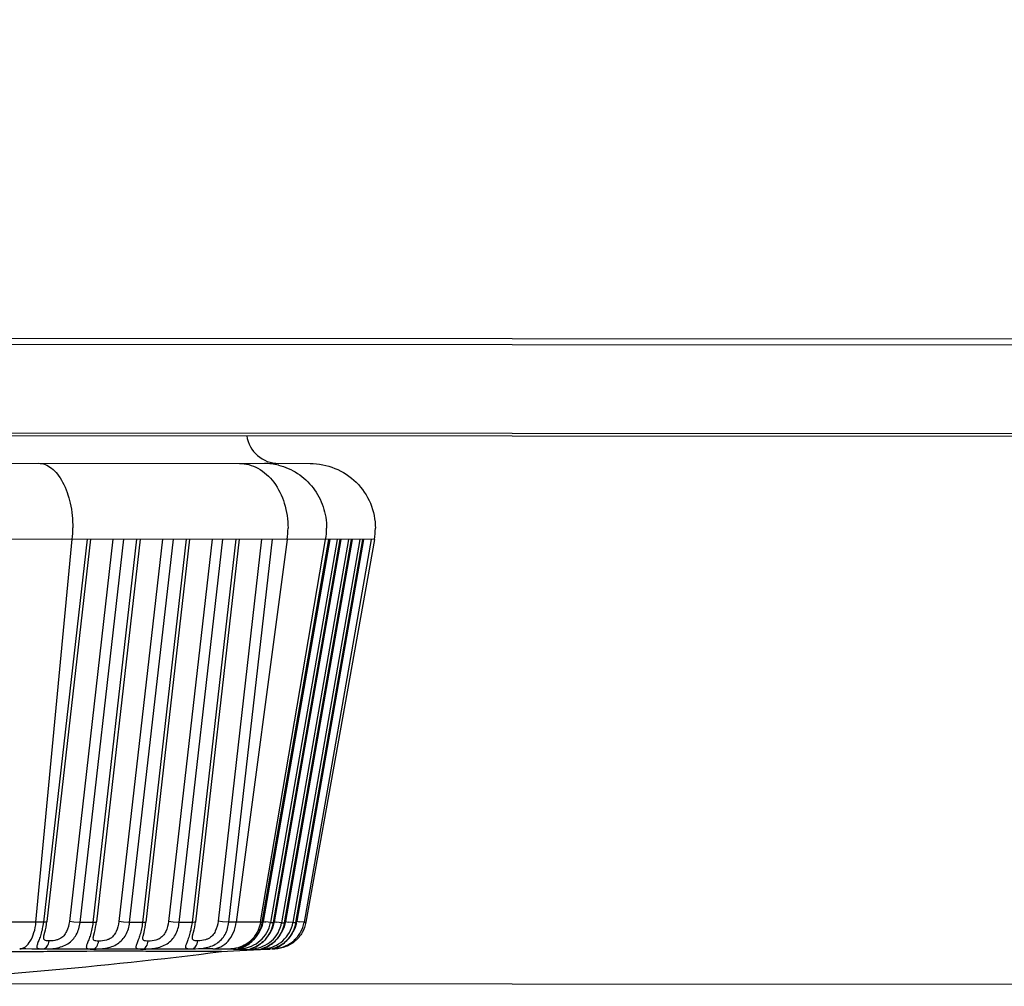
# Model space of a CAD drawing. Units: inches. Extents: x 0 to 34.2, y 0 to 21.7.
# Drawn here: x 5.8 to 6.4, y 8.8 to 9.4 of the extents above; entities that cross this region are included whole.
import ezdxf

# ---------------------------------------------------------------- set-up
doc = ezdxf.new("R2010")
doc.units = ezdxf.units.IN
doc.header["$LTSCALE"] = 1.87
doc.header["$MEASUREMENT"] = 0
doc.layers.get('0').update_dxf_attribs({"linetype": 'CONTINUOUS'})
doc.styles.get("Standard").update_dxf_attribs({"font": 'txt', "width": 0.8})
doc.dimstyles.new('DIMSTYLE_1', dxfattribs={"dimtxt": 0.15625, "dimasz": 0.1875, "dimexe": 0.125, "dimexo": 0.0625, "dimgap": 0.078125, "dimtad": 0, "dimtih": 1, "dimtoh": 1, "dimdec": 1, "dimlfac": 2, "dimzin": 4, "dimdsep": 46, "dimtxsty": 'Standard', "dimblk": 'CLOSED', "dimblk1": 'CLOSED', "dimblk2": 'CLOSED', "dimcen": 0.09, "dimadec": 1, "dimazin": 1, "dimtfac": 1, "dimtofl": 0, "dimtmove": 0, "dimatfit": 3, "dimldrblk": 'CLOSED', "dimfxl": 1, "dimtolj": 1, "dimtzin": 4, "dimarcsym": 0})

# ---------------------------------------------------------------- blocks, each defined once
blk = doc.blocks.new('_CLOSED')
at = {"color": 0, "linetype": 'ByBlock'}
for p, q in [((0, 0), (-1, 0.1667)), ((-1, 0.1667), (-1, -0.1667)), ((-1, -0.1667), (0, 0)), ((-1, 0), (0, 0))]:
    blk.add_line(p, q, dxfattribs=at)
blk = doc.blocks.new('*D8')
at = {"color": 2, "linetype": 'Continuous', "transparency": 16777216}
for p, q in [((6.88311, 12.70104), (8.21498, 12.7001)), ((8.08998, 12.70019), (8.08872, 10.91517)), ((8.08724, 8.81766), (8.08834, 10.3683)), ((4.86194, 8.81993), (8.21224, 8.81757))]:
    blk.add_line(p, q, dxfattribs=at)
at = {"color": 2, "linetype": 'Continuous', "transparency": 16777216, "xscale": 0.1875, "yscale": 0.1875, "zscale": 0.1875}
for p, rotation in [((8.08998, 12.70019), 89.9596508662), ((8.08724, 8.81766), 269.9596508662)]:
    blk.add_blockref('_CLOSED', p, dxfattribs=dict(at, rotation=rotation))
at = {"color": 2, "linetype": 'Continuous', "transparency": 16777216, "insert": (7.96361, 10.83705), "char_height": 0.15625, "width": 0.625, "attachment_point": 2, "line_spacing_factor": 0.9}
blk.add_mtext('197\\P[7.8]', dxfattribs=at)

msp = doc.modelspace()

# ---------------------------------------------------------------- linework, layer by layer
at = {"color": 7, "linetype": 'Continuous'}
for p, q in [((6.81816, 9.21125), (3.66855, 9.21347)), ((3.66855, 9.20999), (6.81815, 9.20777)), ((6.81812, 9.15366), (3.66851, 9.15588)), ((3.66851, 9.15444), (6.81812, 9.15222)), ((5.41298, 9.1363), (5.9609, 9.13592)), ((6.00001, 9.08968), (5.3738, 9.09012)), ((5.79408, 8.8566), (5.81616, 9.08981)), ((5.82517, 9.08981), (5.79857, 8.8566)), ((5.82725, 9.08981), (5.80069, 8.85694)), ((5.84093, 9.0898), (5.81439, 8.85707)), ((5.82092, 8.85642), (5.84753, 9.08979)), ((5.85532, 9.08979), (5.82871, 8.85641)), ((5.85741, 9.08978), (5.83084, 8.85676)), ((5.87109, 9.08977), (5.84454, 8.85701)), ((5.85107, 8.85637), (5.87769, 9.08977)), ((5.88548, 9.08976), (5.85886, 8.85637)), ((5.88757, 9.08976), (5.86099, 8.85673)), ((5.90125, 9.08975), (5.87471, 8.85707)), ((5.88124, 8.85644), (5.90785, 9.08975)), ((5.91564, 9.08974), (5.88903, 8.85643)), ((5.91773, 9.08974), (5.89117, 8.85682)), ((5.93141, 9.08973), (5.90489, 8.85724)), ((5.91142, 8.85662), (5.93801, 9.08973)), ((5.94701, 9.08972), (5.91591, 8.85662)), ((5.93075, 8.85677), (5.97035, 9.0897)), ((5.93174, 8.85657), (5.97239, 9.0897)), ((5.97281, 9.08966), (5.93225, 8.85703)), ((5.97746, 9.0897), (5.93677, 8.85639)), ((5.93853, 8.85635), (5.97922, 9.0897)), ((5.97964, 9.08965), (5.93906, 8.85693)), ((5.98429, 9.08969), (5.94359, 8.85629)), ((5.94536, 8.85629), (5.98606, 9.08969)), ((5.98648, 9.08965), (5.94591, 8.85698)), ((5.99113, 9.08969), (5.95044, 8.85633)), ((5.95221, 8.85637), (5.9929, 9.08969)), ((5.99332, 9.08964), (5.95278, 8.85719)), ((5.99797, 9.08969), (5.95731, 8.85655)), ((6.00001, 9.08968), (5.95834, 8.85659)), ((5.97248, 9.08972), (5.97239, 9.0897)), ((5.97932, 9.08971), (5.97922, 9.0897)), ((5.98615, 9.08971), (5.98606, 9.08969)), ((5.99299, 9.0897), (5.9929, 9.08969)), ((5.80048, 8.85534), (5.80069, 8.85694)), ((5.81718, 8.85667), (5.81439, 8.85707)), ((5.84733, 8.8566), (5.84454, 8.85701)), ((5.8775, 8.85666), (5.87471, 8.85707)), ((5.89095, 8.85522), (5.89117, 8.85682)), ((5.90768, 8.85684), (5.90489, 8.85724)), ((5.91142, 8.8566), (5.90768, 8.85684)), ((5.95731, 8.85655), (5.95442, 8.85693)), ((5.79857, 8.8566), (5.76625, 8.85661)), ((5.79856, 8.85658), (5.79408, 8.85662)), ((5.82092, 8.85643), (5.81718, 8.85667)), ((5.82871, 8.85641), (5.82092, 8.85642)), ((5.83062, 8.85516), (5.83084, 8.85676)), ((5.85107, 8.85637), (5.84733, 8.8566)), ((5.85886, 8.85637), (5.85107, 8.85637)), ((5.86078, 8.85514), (5.86099, 8.85673)), ((5.88124, 8.85642), (5.8775, 8.85666)), ((5.88904, 8.85646), (5.88124, 8.85642)), ((5.88903, 8.85643), (5.88124, 8.85644)), ((5.91592, 8.85664), (5.91142, 8.8566)), ((5.93072, 8.8566), (5.91142, 8.85662)), ((5.93073, 8.85662), (5.93075, 8.85677)), ((5.93174, 8.85657), (5.93073, 8.85662)), ((5.93145, 8.85486), (5.93174, 8.85614)), ((5.93174, 8.85614), (5.93183, 8.85659)), ((5.93677, 8.85639), (5.93388, 8.85677)), ((5.93677, 8.85639), (5.93853, 8.85635)), ((5.93851, 8.85576), (5.93863, 8.85636)), ((5.94359, 8.85629), (5.9407, 8.85667)), ((5.94359, 8.85629), (5.94536, 8.85629)), ((5.9454, 8.85599), (5.94545, 8.8563)), ((5.95044, 8.85633), (5.94755, 8.85671)), ((5.95044, 8.85633), (5.95221, 8.85637)), ((5.95223, 8.85599), (5.9523, 8.85639)), ((5.95731, 8.85655), (5.95834, 8.85659)), ((5.79884, 8.84781), (5.79895, 8.84831)), ((5.79884, 8.84781), (5.79884, 8.84782)), ((5.79884, 8.84781), (5.79884, 8.84781)), ((5.82899, 8.84765), (5.82909, 8.84814)), ((5.82899, 8.84765), (5.82899, 8.84766)), ((5.82899, 8.84764), (5.82899, 8.84765)), ((5.85915, 8.84762), (5.85925, 8.84812)), ((5.85915, 8.84763), (5.85915, 8.84764)), ((5.85915, 8.84762), (5.85915, 8.84762)), ((5.88932, 8.84772), (5.88942, 8.84821)), ((5.88932, 8.84772), (5.88932, 8.84773)), ((5.90683, 8.83872), (5.91804, 8.83937)), ((5.91737, 8.84035), (5.92026, 8.84061)), ((5.91804, 8.83937), (5.93063, 8.83997)), ((5.91896, 8.84092), (5.91897, 8.84092)), ((5.92681, 8.84118), (5.92419, 8.84019)), ((5.92419, 8.84019), (5.92707, 8.84048)), ((5.93961, 8.84034), (5.93063, 8.83997)), ((5.93365, 8.84114), (5.93098, 8.84023)), ((5.93103, 8.84017), (5.93392, 8.84049)), ((5.9324, 8.84063), (5.9324, 8.84063)), ((5.9393, 8.84033), (5.93662, 8.8402)), ((5.94051, 8.84125), (5.93785, 8.84037)), ((5.93789, 8.84032), (5.93921, 8.84043))]:
    msp.add_line(p, q, dxfattribs=at)
for points in [[(5.79895, 8.84831), (5.79952, 8.85057), (5.79986, 8.85205), (5.80019, 8.85366), (5.80048, 8.85534)], [(5.82909, 8.84814), (5.82966, 8.8504), (5.83001, 8.85188), (5.83034, 8.85349), (5.83062, 8.85516)], [(5.85925, 8.84812), (5.85982, 8.85038), (5.86016, 8.85186), (5.86049, 8.85346), (5.86078, 8.85514)], [(5.88942, 8.84821), (5.88999, 8.85046), (5.89034, 8.85194), (5.89067, 8.85355), (5.89095, 8.85522)], [(5.91897, 8.84092), (5.91945, 8.84111), (5.91992, 8.8413), (5.92047, 8.84155), (5.92109, 8.84185), (5.92174, 8.8422), (5.92244, 8.8426), (5.92317, 8.84308), (5.92393, 8.84362), (5.92469, 8.84423), (5.92545, 8.84489), (5.9262, 8.84562), (5.92694, 8.84641), (5.92766, 8.84727), (5.92835, 8.84818), (5.92899, 8.84916), (5.92959, 8.8502), (5.93015, 8.85129), (5.93064, 8.85243), (5.93108, 8.85363), (5.93145, 8.85486)], [(5.92568, 8.8407), (5.92566, 8.84069), (5.92573, 8.84072), (5.92597, 8.84081), (5.92639, 8.84097), (5.92693, 8.84119), (5.92756, 8.84148), (5.92825, 8.84183), (5.92898, 8.84224), (5.92976, 8.84273), (5.93058, 8.8433), (5.93141, 8.84395), (5.93225, 8.84467), (5.93307, 8.84547), (5.93388, 8.84635), (5.93466, 8.8473), (5.9354, 8.84833), (5.93608, 8.84942), (5.93671, 8.85058), (5.93727, 8.8518), (5.93776, 8.85307), (5.93818, 8.85439), (5.93851, 8.85576)], [(5.93174, 8.85657), (5.9314, 8.85657), (5.93107, 8.85663), (5.93073, 8.85662)], [(5.93411, 8.84131), (5.93471, 8.84159), (5.93533, 8.84192), (5.936, 8.8423), (5.93669, 8.84274), (5.93741, 8.84325), (5.93813, 8.84381), (5.93886, 8.84442), (5.93958, 8.8451), (5.94029, 8.84582), (5.94098, 8.84661), (5.94165, 8.84745), (5.94228, 8.84835), (5.94288, 8.84931), (5.94343, 8.85031), (5.94393, 8.85136), (5.94439, 8.85246), (5.94479, 8.8536), (5.94512, 8.85478), (5.9454, 8.85599)], [(5.93913, 8.84071), (5.93951, 8.84084), (5.93991, 8.84098), (5.94041, 8.84118), (5.94098, 8.84142), (5.9416, 8.84172), (5.94226, 8.84206), (5.94296, 8.84247), (5.9437, 8.84295), (5.94446, 8.84349), (5.94522, 8.84409), (5.94598, 8.84476), (5.94674, 8.8455), (5.94748, 8.84629), (5.9482, 8.84715), (5.94888, 8.84807), (5.94952, 8.84905), (5.95012, 8.85009), (5.95066, 8.85118), (5.95115, 8.85232), (5.95158, 8.8535), (5.95194, 8.85473), (5.95223, 8.85599)], [(5.9324, 8.84063), (5.93272, 8.84074), (5.93309, 8.84088), (5.93357, 8.84107), (5.93411, 8.84131)]]:
    msp.add_lwpolyline(points, dxfattribs=at)
for centre, radius, start, end in [((5.24457, 10.9376), 1.55716, 169.97081, 9.94849), ((5.24457, 10.9376), 1.55368, 169.97081, 9.94849), ((5.94185, 9.15562), 0.01969, 188.13693, 269.95965), ((5.93311, 9.09947), 0.03646, 76.49172, 89.92401), ((5.74391, 9.09668), 0.07258, 354.5683, 359.97285), ((5.89518, 9.09659), 0.05229, 352.45549, 359.96814), ((5.92993, 9.09657), 0.041, 350.3555, 359.95401), ((5.9615, 9.09655), 0.03911, 349.8823, 359.94922), ((5.90386, 8.86243), 0.02889, 348.17753, 349.24343), ((5.95831, 9.01219), 0.15733, 260.46331, 261.06743), ((5.91098, 8.86227), 0.02859, 347.91979, 349.24881), ((5.96513, 9.01209), 0.15733, 260.46331, 261.06743), ((5.91807, 8.86226), 0.02834, 347.69689, 349.25364), ((5.97198, 9.01213), 0.15733, 260.46331, 261.06743), ((5.92524, 8.86242), 0.02804, 347.42078, 349.26075), ((5.97885, 9.01235), 0.15733, 260.46331, 261.06743), ((5.91014, 10.96005), 2.1197, 269.77069, 270.06777), ((5.92638, 9.16063), 0.32058, 267.54509, 268.67365), ((5.9167, 8.84607), 0.00576, 276.69593, 300.99504), ((5.92663, 9.17102), 0.33096, 268.67047, 269.84169), ((5.92352, 8.8459), 0.00576, 276.69679, 299.70305), ((5.92667, 9.14832), 0.30826, 269.82353, 271.06875), ((5.93035, 8.84589), 0.00576, 276.69754, 298.72945), ((5.92724, 9.11487), 0.27482, 271.08064, 271.90803), ((5.93724, 8.846), 0.00571, 276.71827, 297.63645), ((5.9365, 8.86372), 0.02345, 276.6284, 277.32969), ((5.9362, 8.86604), 0.02578, 277.34308, 280.24411), ((5.53819, 11.76837), 2.95276, 272.88322, 277.17306)]:
    msp.add_arc(centre, radius, start, end, dxfattribs=at)
msp.add_ellipse((5.24457, 10.93764), major_axis=(0.00101, 1.43615), ratio=1, start_param=1.115216, end_param=7.262402, dxfattribs=at)
for points, knots in [([(5.79552, 9.13603), (5.79689, 9.13603), (5.79979, 9.13547), (5.80378, 9.1331), (5.8074, 9.12937), (5.81181, 9.12244), (5.81552, 9.11135), (5.81649, 9.10172), (5.81649, 9.09665)], [0, 0, 0, 0, 0.085177, 0.178193, 0.283988, 0.404502, 0.685296, 1, 1, 1, 1]), ([(5.91788, 9.13595), (5.91982, 9.13595), (5.92376, 9.13543), (5.93144, 9.13231), (5.9398, 9.12456), (5.94604, 9.1116), (5.94747, 9.10166), (5.94746, 9.09656)], [0, 0, 0, 0, 0.10731, 0.217495, 0.453871, 0.717763, 1, 1, 1, 1]), ([(5.94163, 9.13493), (5.94573, 9.13394), (5.95372, 9.13047), (5.96329, 9.12151), (5.9695, 9.10977), (5.97093, 9.10094), (5.97093, 9.09654)], [0, 0, 0, 0, 0.244417, 0.492731, 0.74508, 1, 1, 1, 1]), ([(5.9609, 9.13592), (5.96604, 9.13591), (5.97644, 9.13388), (5.98965, 9.12517), (5.99854, 9.11207), (6.00062, 9.10167), (6.00062, 9.09652)], [0, 0, 0, 0, 0.250008, 0.499983, 0.749974, 1, 1, 1, 1]), ([(5.80069, 8.85694), (5.80069, 8.85686), (5.80045, 8.85672), (5.79976, 8.8566), (5.79908, 8.85658), (5.79856, 8.85658)], [0, 0, 0, 0, 0.100584, 0.305397, 1, 1, 1, 1]), ([(5.81439, 8.85707), (5.81413, 8.85498), (5.81339, 8.85183), (5.8111, 8.84823), (5.80939, 8.84689), (5.80844, 8.84641)], [0, 0, 0, 0, 0.500112, 0.747911, 1, 1, 1, 1]), ([(5.84454, 8.85701), (5.84429, 8.85492), (5.84354, 8.85176), (5.84125, 8.84816), (5.83955, 8.84681), (5.83859, 8.84634)], [0, 0, 0, 0, 0.500104, 0.747908, 1, 1, 1, 1]), ([(5.87471, 8.85707), (5.87445, 8.85497), (5.87371, 8.85181), (5.87141, 8.84821), (5.86971, 8.84686), (5.86876, 8.84638)], [0, 0, 0, 0, 0.500098, 0.747906, 1, 1, 1, 1]), ([(5.89117, 8.85681), (5.89116, 8.85674), (5.89092, 8.8566), (5.89023, 8.85648), (5.88955, 8.85645), (5.88904, 8.85645)], [0, 0, 0, 0, 0.100584, 0.305397, 1, 1, 1, 1]), ([(5.90489, 8.85724), (5.90463, 8.85514), (5.90389, 8.85198), (5.90159, 8.84838), (5.89989, 8.84702), (5.89894, 8.84654)], [0, 0, 0, 0, 0.50009, 0.747903, 1, 1, 1, 1]), ([(5.78416, 8.84035), (5.78538, 8.84044), (5.78807, 8.84161), (5.79099, 8.84533), (5.79313, 8.85049), (5.79388, 8.85448), (5.79408, 8.85661)], [0, 0, 0, 0, 0.18135, 0.406256, 0.683673, 1, 1, 1, 1]), ([(5.79856, 8.85658), (5.79841, 8.85528), (5.798, 8.85277), (5.79712, 8.84926), (5.79622, 8.84664), (5.79552, 8.84482), (5.79509, 8.8437), (5.79475, 8.84275), (5.79455, 8.84199), (5.7945, 8.84136), (5.79481, 8.84085), (5.79542, 8.8406), (5.79672, 8.84037), (5.79786, 8.84036), (5.7987, 8.84036)], [0, 0, 0, 0, 0.193799, 0.375071, 0.534721, 0.60351, 0.663277, 0.712885, 0.751577, 0.780208, 0.804061, 0.833405, 0.874914, 1, 1, 1, 1]), ([(5.7987, 8.84036), (5.80119, 8.84034), (5.80629, 8.84053), (5.81379, 8.84285), (5.81919, 8.84881), (5.82062, 8.85385), (5.82092, 8.85643)], [0, 0, 0, 0, 0.244495, 0.500749, 0.74536, 1, 1, 1, 1]), ([(5.82871, 8.8564), (5.82856, 8.8551), (5.82814, 8.8526), (5.82728, 8.84909), (5.82638, 8.84647), (5.82568, 8.84466), (5.82525, 8.84354), (5.82491, 8.8426), (5.82471, 8.84184), (5.82467, 8.84121), (5.82497, 8.84071), (5.82559, 8.84046), (5.82689, 8.84024), (5.82802, 8.84025), (5.82887, 8.84025)], [0, 0, 0, 0, 0.194016, 0.375453, 0.535186, 0.603974, 0.6637, 0.713218, 0.75176, 0.780181, 0.803837, 0.833116, 0.874669, 1, 1, 1, 1]), ([(5.83084, 8.85676), (5.83083, 8.85669), (5.83059, 8.85655), (5.8299, 8.85643), (5.82922, 8.8564), (5.82871, 8.8564)], [0, 0, 0, 0, 0.100584, 0.305397, 1, 1, 1, 1]), ([(5.82887, 8.84025), (5.83136, 8.84024), (5.83646, 8.84044), (5.84395, 8.84278), (5.84935, 8.84875), (5.85078, 8.85379), (5.85107, 8.85637)], [0, 0, 0, 0, 0.244578, 0.50082, 0.745395, 1, 1, 1, 1]), ([(5.85886, 8.85637), (5.85872, 8.85507), (5.85831, 8.85257), (5.85744, 8.84906), (5.85654, 8.84645), (5.85584, 8.84463), (5.85542, 8.84352), (5.85509, 8.84258), (5.85488, 8.84182), (5.85484, 8.8412), (5.85515, 8.8407), (5.85576, 8.84046), (5.85706, 8.84025), (5.8582, 8.84026), (5.85904, 8.84026)], [0, 0, 0, 0, 0.194161, 0.375712, 0.535518, 0.604302, 0.663983, 0.713416, 0.751841, 0.780126, 0.803633, 0.832825, 0.874413, 1, 1, 1, 1]), ([(5.86099, 8.85673), (5.86099, 8.85666), (5.86075, 8.85652), (5.86006, 8.8564), (5.85938, 8.85637), (5.85886, 8.85637)], [0, 0, 0, 0, 0.100584, 0.305397, 1, 1, 1, 1]), ([(5.85904, 8.84026), (5.86154, 8.84027), (5.86664, 8.84048), (5.87413, 8.84283), (5.87953, 8.8488), (5.88095, 8.85384), (5.88124, 8.85642)], [0, 0, 0, 0, 0.244637, 0.500878, 0.745425, 1, 1, 1, 1]), ([(5.88904, 8.85645), (5.88889, 8.85515), (5.88848, 8.85265), (5.88762, 8.84915), (5.88672, 8.84654), (5.88603, 8.84472), (5.8856, 8.84361), (5.88527, 8.84267), (5.88507, 8.84192), (5.88502, 8.8413), (5.88534, 8.84081), (5.88595, 8.84057), (5.88725, 8.84037), (5.88839, 8.84038), (5.88923, 8.84039)], [0, 0, 0, 0, 0.194299, 0.375955, 0.535809, 0.604587, 0.664233, 0.713595, 0.751907, 0.78004, 0.803418, 0.832589, 0.87423, 1, 1, 1, 1]), ([(5.88923, 8.84039), (5.89173, 8.84041), (5.89683, 8.84063), (5.90432, 8.843), (5.90971, 8.84897), (5.91113, 8.85402), (5.91142, 8.8566)], [0, 0, 0, 0, 0.244703, 0.500945, 0.745459, 1, 1, 1, 1]), ([(5.90165, 8.84037), (5.90336, 8.84043), (5.90693, 8.84142), (5.91135, 8.84505), (5.91454, 8.85033), (5.91563, 8.85447), (5.91592, 8.85664)], [0, 0, 0, 0, 0.219902, 0.45747, 0.71878, 1, 1, 1, 1]), ([(5.93073, 8.85662), (5.93016, 8.8533), (5.92735, 8.8469), (5.9217, 8.84273), (5.91863, 8.84156)], [0, 0, 0, 0, 0.506455, 1, 1, 1, 1]), ([(5.93174, 8.85657), (5.93112, 8.85305), (5.92823, 8.84674), (5.92278, 8.84257), (5.92, 8.84138)], [0, 0, 0, 0, 0.542013, 1, 1, 1, 1]), ([(5.92026, 8.84061), (5.92199, 8.8409), (5.92572, 8.84194), (5.93085, 8.84516), (5.93494, 8.85016), (5.93641, 8.85428), (5.93677, 8.85639)], [0, 0, 0, 0, 0.217024, 0.471977, 0.735473, 1, 1, 1, 1]), ([(5.93853, 8.85635), (5.93792, 8.85283), (5.93503, 8.84653), (5.92959, 8.84236), (5.92681, 8.84118)], [0, 0, 0, 0, 0.542172, 1, 1, 1, 1]), ([(5.92707, 8.84048), (5.92881, 8.84077), (5.93253, 8.84182), (5.93767, 8.84505), (5.94176, 8.85005), (5.94323, 8.85418), (5.94359, 8.85629)], [0, 0, 0, 0, 0.217117, 0.472081, 0.735539, 1, 1, 1, 1]), ([(5.94536, 8.85629), (5.94475, 8.85277), (5.94187, 8.84647), (5.93642, 8.84231), (5.93365, 8.84114)], [0, 0, 0, 0, 0.542339, 1, 1, 1, 1]), ([(5.93392, 8.84049), (5.93565, 8.84079), (5.93938, 8.84185), (5.94451, 8.84509), (5.9486, 8.85009), (5.95007, 8.85422), (5.95044, 8.85633)], [0, 0, 0, 0, 0.217183, 0.472159, 0.735591, 1, 1, 1, 1]), ([(5.95834, 8.85657), (5.95795, 8.85439), (5.95639, 8.85012), (5.95207, 8.84489), (5.94627, 8.84138), (5.94183, 8.84043), (5.93961, 8.84034)], [0, 0, 0, 0, 0.250019, 0.499975, 0.749944, 1, 1, 1, 1]), ([(5.95221, 8.85637), (5.9516, 8.85286), (5.94873, 8.84657), (5.94329, 8.84241), (5.94051, 8.84125)], [0, 0, 0, 0, 0.542497, 1, 1, 1, 1]), ([(5.94079, 8.84067), (5.94252, 8.84098), (5.94625, 8.84204), (5.95138, 8.84529), (5.95548, 8.8503), (5.95695, 8.85443), (5.95731, 8.85655)], [0, 0, 0, 0, 0.217279, 0.472265, 0.735659, 1, 1, 1, 1]), ([(5.7987, 8.84036), (5.79958, 8.84052), (5.80132, 8.84202), (5.80189, 8.84405), (5.80203, 8.8452)], [0, 0, 0, 0, 0.436042, 1, 1, 1, 1]), ([(5.80203, 8.8452), (5.8015, 8.84519), (5.80059, 8.84523), (5.7995, 8.84548), (5.799, 8.84602), (5.79875, 8.84676), (5.79879, 8.84738), (5.79884, 8.84781)], [0, 0, 0, 0, 0.316018, 0.543633, 0.6381, 0.739139, 1, 1, 1, 1]), ([(5.80844, 8.84641), (5.80791, 8.84616), (5.80586, 8.84537), (5.80363, 8.84515), (5.80203, 8.8452)], [0, 0, 0, 0, 0.26932, 1, 1, 1, 1]), ([(5.82887, 8.84025), (5.82975, 8.8404), (5.83148, 8.84191), (5.83204, 8.84394), (5.83218, 8.84509)], [0, 0, 0, 0, 0.435815, 1, 1, 1, 1]), ([(5.83218, 8.84509), (5.83165, 8.84507), (5.83075, 8.8451), (5.82965, 8.84534), (5.82914, 8.84587), (5.82889, 8.8466), (5.82894, 8.84722), (5.82899, 8.84765)], [0, 0, 0, 0, 0.317179, 0.545195, 0.639265, 0.739737, 1, 1, 1, 1]), ([(5.83859, 8.84634), (5.83806, 8.84608), (5.83601, 8.84529), (5.83378, 8.84505), (5.83218, 8.84509)], [0, 0, 0, 0, 0.269204, 1, 1, 1, 1]), ([(5.85904, 8.84026), (5.85992, 8.84042), (5.86165, 8.84192), (5.86221, 8.84395), (5.86234, 8.8451)], [0, 0, 0, 0, 0.435645, 1, 1, 1, 1]), ([(5.86234, 8.8451), (5.86181, 8.84508), (5.86091, 8.84511), (5.85982, 8.84534), (5.8593, 8.84585), (5.85905, 8.84658), (5.8591, 8.8472), (5.85915, 8.84763)], [0, 0, 0, 0, 0.317941, 0.546203, 0.640006, 0.74011, 1, 1, 1, 1]), ([(5.86876, 8.84638), (5.86823, 8.84612), (5.86618, 8.84532), (5.86394, 8.84507), (5.86234, 8.8451)], [0, 0, 0, 0, 0.269115, 1, 1, 1, 1]), ([(5.89251, 8.84523), (5.89199, 8.84521), (5.89109, 8.84522), (5.88999, 8.84544), (5.88948, 8.84595), (5.88922, 8.84668), (5.88927, 8.84729), (5.88932, 8.84772)], [0, 0, 0, 0, 0.318749, 0.547269, 0.640786, 0.7405, 1, 1, 1, 1]), ([(5.88923, 8.84039), (5.89011, 8.84055), (5.89184, 8.84205), (5.89239, 8.84408), (5.89251, 8.84523)], [0, 0, 0, 0, 0.435454, 1, 1, 1, 1]), ([(5.89894, 8.84654), (5.89841, 8.84628), (5.89636, 8.84547), (5.89412, 8.84521), (5.89251, 8.84523)], [0, 0, 0, 0, 0.269014, 1, 1, 1, 1]), ([(5.90692, 8.83874), (5.90681, 8.83876), (5.9064, 8.83875), (5.90551, 8.83879), (5.90407, 8.83879), (5.90206, 8.8388), (5.8995, 8.83879), (5.89508, 8.83878), (5.88841, 8.83877), (5.87915, 8.83879), (5.86824, 8.83884), (5.85567, 8.83889), (5.83547, 8.83893), (5.80659, 8.83875), (5.76888, 8.83835), (5.72838, 8.83826), (5.70075, 8.83834), (5.68673, 8.83835)], [0, 0, 0, 0, 0.001586, 0.005591, 0.012113, 0.021227, 0.032904, 0.046966, 0.081528, 0.123741, 0.173166, 0.230119, 0.295069, 0.448319, 0.623518, 0.808944, 1, 1, 1, 1]), ([(5.90165, 8.84037), (5.88213, 8.8402), (5.84297, 8.84008), (5.8038, 8.84015), (5.78416, 8.84035)], [0, 0, 0, 0, 0.49846, 1, 1, 1, 1]), ([(5.92, 8.84138), (5.91956, 8.84119), (5.91893, 8.84095), (5.91817, 8.84069), (5.91774, 8.84058), (5.91747, 8.84045), (5.91727, 8.84045), (5.91721, 8.84032), (5.91733, 8.84035), (5.91737, 8.84035)], [0, 0, 0, 0, 0.465381, 0.646802, 0.789091, 0.889059, 0.943778, 0.955694, 1, 1, 1, 1])]:
    msp.add_open_spline(points, degree=3, knots=knots, dxfattribs=at)
for points in [[(5.93214, 8.85651), (5.93165, 8.85416), (5.93079, 8.85182), (5.92945, 8.84983)], [(5.93893, 8.85628), (5.93846, 8.85407), (5.93766, 8.85187), (5.93643, 8.84997)], [(5.94576, 8.85622), (5.9453, 8.85414), (5.94455, 8.85207), (5.94343, 8.85025)], [(5.9526, 8.85631), (5.95216, 8.85432), (5.95145, 8.85236), (5.9504, 8.85062)], [(5.91863, 8.84156), (5.91673, 8.84083), (5.91468, 8.84041), (5.91264, 8.84035)]]:
    msp.add_open_spline(points, degree=3, dxfattribs=at)

# ---------------------------------------------------------------- dimensions: what is measured, and where the dimension line sits
at = {"color": 2, "linetype": 'Continuous'}
dim = msp.add_linear_dim(base=(8.08724, 8.81766), p1=(6.82061, 12.70108), p2=(4.79944, 8.81997), angle=269.95965, text='<>\\P[]', dimstyle='DIMSTYLE_1', dxfattribs=at)
dim.commit()
dim.dimension.update_dxf_attribs({"geometry": '*D8', "text_midpoint": (8.08861, 10.64174), "dimtype": 160})

doc.saveas('drawing.dxf')
